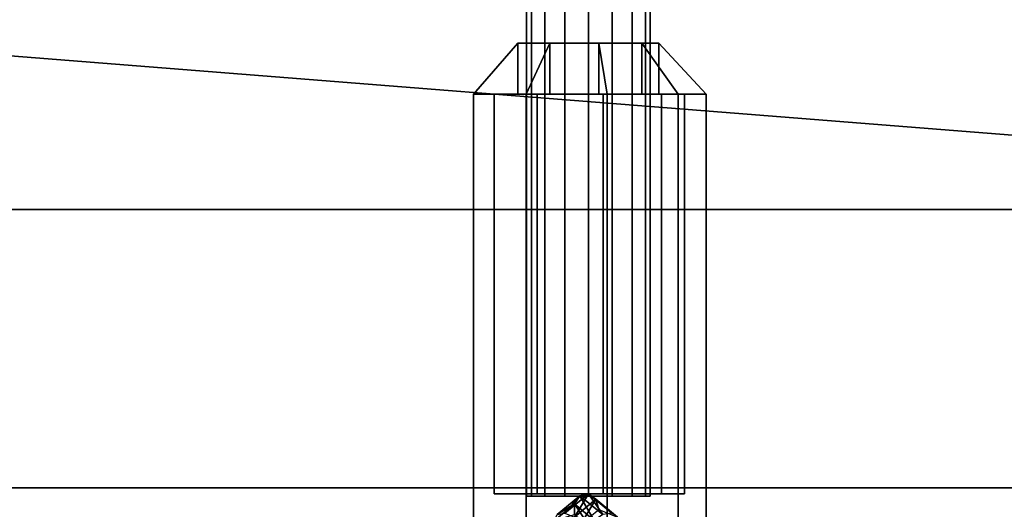
# Model space of a CAD drawing. Extents: x -3374 to 3374, y -2491 to 3025.
# Drawn here: x -77 to 58, y -852 to -785 of the extents above; entities that cross this region are included whole.
import ezdxf

# ---------------------------------------------------------------- set-up
doc = ezdxf.new("R2010")
doc.units = 0
doc.layers.add('001', color=4, linetype='CONTINUOUS')
doc.layers.add('Haube', color=4, linetype='CONTINUOUS')

msp = doc.modelspace()

# ---------------------------------------------------------------- linework, layer by layer
at = {"layer": '001', "color": 0}
for points in [[(-7.765208, -795.239082, 987.794638), (-15.020136, -795.239082, 996.440725), (-8.912134, -788.239082, 998.663856), (-4.515208, -788.239082, 993.423803)], [(-15.020136, -795.239082, 996.440725), (-15.020136, -795.239082, 1007.72739), (-8.912134, -788.239082, 1005.504259), (-8.912134, -788.239082, 998.663856)], [(-15.020136, -795.239082, 1007.72739), (-7.765208, -795.239082, 1016.373477), (-4.515208, -788.239082, 1010.744312), (-8.912134, -788.239082, 1005.504259)], [(-4.515208, -788.239082, 993.423803), (-8.912134, -788.239082, 998.663856), (-8.912134, -795.239082, 998.663856), (-4.515208, -795.239082, 993.423803)], [(-8.912134, -788.239082, 998.663856), (-8.912134, -788.239082, 1005.504259), (-8.912134, -795.239082, 1005.504259), (-8.912134, -795.239082, 998.663856)], [(-8.912134, -788.239082, 1005.504259), (-4.515208, -788.239082, 1010.744312), (-4.515208, -795.239082, 1010.744312), (-8.912134, -795.239082, 1005.504259)], [(-7.765208, -795.239082, 1016.373477), (3.349987, -795.239082, 1018.333385), (2.221274, -788.239082, 1011.932135), (-4.515208, -788.239082, 1010.744312)], [(3.349987, -795.239082, 985.83473), (-7.765208, -795.239082, 987.794638), (-4.515208, -788.239082, 993.423803), (2.221274, -788.239082, 992.23598)], [(-4.515208, -788.239082, 1010.744312), (2.221274, -788.239082, 1011.932135), (2.221274, -795.239082, 1011.932135), (-4.515208, -795.239082, 1010.744312)], [(2.221274, -788.239082, 992.23598), (-4.515208, -788.239082, 993.423803), (-4.515208, -795.239082, 993.423803), (2.221274, -795.239082, 992.23598)], [(3.349987, -795.239082, 1018.333385), (13.124526, -795.239082, 1012.690053), (8.145237, -788.239082, 1008.511934), (2.221274, -788.239082, 1011.932135)], [(2.221274, -788.239082, 1011.932135), (8.145237, -788.239082, 1008.511934), (8.145237, -795.239082, 1008.511934), (2.221274, -795.239082, 1011.932135)], [(13.124526, -795.239082, 991.478062), (3.349987, -795.239082, 985.83473), (2.221274, -788.239082, 992.23598), (8.145237, -788.239082, 995.656181)], [(8.145237, -788.239082, 995.656181), (2.221274, -788.239082, 992.23598), (2.221274, -795.239082, 992.23598), (8.145237, -795.239082, 995.656181)], [(13.124526, -795.239082, 1012.690053), (16.984792, -795.239082, 1002.084057), (10.484792, -788.239082, 1002.084057), (8.145237, -788.239082, 1008.511934)], [(8.145237, -788.239082, 1008.511934), (10.484792, -788.239082, 1002.084057), (10.484792, -795.239082, 1002.084057), (8.145237, -795.239082, 1008.511934)], [(16.984792, -795.239082, 1002.084057), (13.124526, -795.239082, 991.478062), (8.145237, -788.239082, 995.656181), (10.484792, -788.239082, 1002.084057)], [(10.484792, -788.239082, 1002.084057), (8.145237, -788.239082, 995.656181), (8.145237, -795.239082, 995.656181), (10.484792, -795.239082, 1002.084057)], [(-15.020136, -863.239082, 996.440725), (-15.020136, -795.239082, 996.440725), (-7.765208, -795.239082, 987.794638), (-7.765208, -863.239082, 987.794638)], [(-15.020136, -863.239082, 1007.72739), (-15.020136, -795.239082, 1007.72739), (-15.020136, -795.239082, 996.440725), (-15.020136, -863.239082, 996.440725)], [(-7.765208, -863.239082, 1016.373477), (-7.765208, -795.239082, 1016.373477), (-15.020136, -795.239082, 1007.72739), (-15.020136, -863.239082, 1007.72739)], [(-7.765208, -795.239082, 1016.373477), (3.349987, -795.239082, 1018.333385), (13.124526, -795.239082, 1012.690053), (16.984792, -795.239082, 1002.084057), (13.124526, -795.239082, 991.478062), (3.349987, -795.239082, 985.83473), (-7.765208, -795.239082, 987.794638), (-15.020136, -795.239082, 996.440725), (-15.020136, -795.239082, 1007.72739)], [(-4.515208, -795.239082, 993.423803), (-8.912134, -795.239082, 998.663856), (-15.020136, -795.239082, 996.440725), (-7.765208, -795.239082, 987.794638)], [(-8.912134, -795.239082, 998.663856), (-8.912134, -795.239082, 1005.504259), (-15.020136, -795.239082, 1007.72739), (-15.020136, -795.239082, 996.440725)], [(-8.912134, -795.239082, 1005.504259), (-4.515208, -795.239082, 1010.744312), (-7.765208, -795.239082, 1016.373477), (-15.020136, -795.239082, 1007.72739)], [(-12.201058, -795.239082, 1006.701329), (-12.201058, -795.239082, 997.466786), (-6.265208, -795.239082, 990.392715), (2.829043, -795.239082, 988.789153), (10.826392, -795.239082, 993.406425), (13.984792, -795.239082, 1002.084057), (10.826392, -795.239082, 1010.76169), (2.829043, -795.239082, 1015.378962), (-6.265208, -795.239082, 1013.7754)], [(-6.265208, -795.239082, 990.392715), (-12.201058, -795.239082, 997.466786), (-12.201058, -850.239082, 997.466786), (-6.265208, -850.239082, 990.392715)], [(-12.201058, -795.239082, 997.466786), (-12.201058, -795.239082, 1006.701329), (-12.201058, -850.239082, 1006.701329), (-12.201058, -850.239082, 997.466786)], [(-12.201058, -795.239082, 1006.701329), (-6.265208, -795.239082, 1013.7754), (-6.265208, -850.239082, 1013.7754), (-12.201058, -850.239082, 1006.701329)], [(3.349987, -863.239082, 1018.333385), (3.349987, -795.239082, 1018.333385), (-7.765208, -795.239082, 1016.373477), (-7.765208, -863.239082, 1016.373477)], [(-7.765208, -863.239082, 987.794638), (-7.765208, -795.239082, 987.794638), (3.349987, -795.239082, 985.83473), (3.349987, -863.239082, 985.83473)], [(-4.515208, -795.239082, 1010.744312), (2.221274, -795.239082, 1011.932135), (3.349987, -795.239082, 1018.333385), (-7.765208, -795.239082, 1016.373477)], [(2.221274, -795.239082, 992.23598), (-4.515208, -795.239082, 993.423803), (-7.765208, -795.239082, 987.794638), (3.349987, -795.239082, 985.83473)], [(-6.265208, -795.239082, 1013.7754), (2.829043, -795.239082, 1015.378962), (2.829043, -850.239082, 1015.378962), (-6.265208, -850.239082, 1013.7754)], [(2.829043, -795.239082, 988.789153), (-6.265208, -795.239082, 990.392715), (-6.265208, -850.239082, 990.392715), (2.829043, -850.239082, 988.789153)], [(2.221274, -795.239082, 1011.932135), (8.145237, -795.239082, 1008.511934), (13.124526, -795.239082, 1012.690053), (3.349987, -795.239082, 1018.333385)], [(8.145237, -795.239082, 995.656181), (2.221274, -795.239082, 992.23598), (3.349987, -795.239082, 985.83473), (13.124526, -795.239082, 991.478062)], [(2.829043, -795.239082, 1015.378962), (10.826392, -795.239082, 1010.76169), (10.826392, -850.239082, 1010.76169), (2.829043, -850.239082, 1015.378962)], [(10.826392, -795.239082, 993.406425), (2.829043, -795.239082, 988.789153), (2.829043, -850.239082, 988.789153), (10.826392, -850.239082, 993.406425)], [(13.124526, -863.239082, 1012.690053), (13.124526, -795.239082, 1012.690053), (3.349987, -795.239082, 1018.333385), (3.349987, -863.239082, 1018.333385)], [(3.349987, -863.239082, 985.83473), (3.349987, -795.239082, 985.83473), (13.124526, -795.239082, 991.478062), (13.124526, -863.239082, 991.478062)], [(8.145237, -795.239082, 1008.511934), (10.484792, -795.239082, 1002.084057), (16.984792, -795.239082, 1002.084057), (13.124526, -795.239082, 1012.690053)], [(10.484792, -795.239082, 1002.084057), (8.145237, -795.239082, 995.656181), (13.124526, -795.239082, 991.478062), (16.984792, -795.239082, 1002.084057)], [(10.826392, -795.239082, 1010.76169), (13.984792, -795.239082, 1002.084057), (13.984792, -850.239082, 1002.084057), (10.826392, -850.239082, 1010.76169)], [(13.984792, -795.239082, 1002.084057), (10.826392, -795.239082, 993.406425), (10.826392, -850.239082, 993.406425), (13.984792, -850.239082, 1002.084057)], [(16.984792, -863.239082, 1002.084057), (16.984792, -795.239082, 1002.084057), (13.124526, -795.239082, 1012.690053), (13.124526, -863.239082, 1012.690053)], [(13.124526, -863.239082, 991.478062), (13.124526, -795.239082, 991.478062), (16.984792, -795.239082, 1002.084057), (16.984792, -863.239082, 1002.084057)], [(-6.265208, -850.239082, 1013.7754), (2.829043, -850.239082, 1015.378962), (10.826392, -850.239082, 1010.76169), (13.984792, -850.239082, 1002.084057), (10.826392, -850.239082, 993.406425), (2.829043, -850.239082, 988.789153), (-6.265208, -850.239082, 990.392715), (-12.201058, -850.239082, 997.466786), (-12.201058, -850.239082, 1006.701329)], [(-0.381233, -850.496221, 1001.584057), (-3.518934, -853.095577, 1007.018715), (-2.443053, -852.913753, 1007.849827)], [(0.78556, -850.239082, 1002.257706), (-2.443053, -852.913753, 1007.849827), (-1.155222, -853.437295, 1007.988823)], [(1.593842, -853.89769, 996.404357), (-1.142803, -851.630579, 1001.144365), (-0.381233, -850.496221, 1001.584057)], [(2.756468, -853.095577, 996.1494), (-0.381233, -850.496221, 1001.584057), (0.78556, -850.239082, 1002.257706)], [(4.014173, -852.913753, 996.665584), (0.78556, -850.239082, 1002.257706), (1.81162, -850.979482, 1002.850102)], [(-1.142803, -851.630579, 1001.144365), (-3.879448, -853.89769, 1005.884372), (-3.518934, -853.095577, 1007.018715)], [(1.81162, -850.979482, 1002.850102), (-1.155222, -853.437295, 1007.988823), (-0.258031, -854.421231, 1007.370665)], [(1.0703, -854.944773, 997.311158), (-1.142803, -853.111379, 1001.144365), (-1.142803, -851.630579, 1001.144365)], [(4.778462, -853.437295, 997.711381), (1.81162, -850.979482, 1002.850102), (2.216843, -852.370979, 1003.084057)]]:
    msp.add_polyline3d(points, close=True, dxfattribs=at)
at = {"layer": '001', "color": 20}
for points in [[(-1.142803, -851.630579, 1001.144365), (-3.518934, -853.095577, 1007.018715), (-0.381233, -850.496221, 1001.584057)], [(-0.381233, -850.496221, 1001.584057), (-2.443053, -852.913753, 1007.849827), (0.78556, -850.239082, 1002.257706)], [(0.78556, -850.239082, 1002.257706), (-1.155222, -853.437295, 1007.988823), (1.81162, -850.979482, 1002.850102)], [(1.593842, -853.89769, 996.404357), (-0.381233, -850.496221, 1001.584057), (2.756468, -853.095577, 996.1494)], [(2.756468, -853.095577, 996.1494), (0.78556, -850.239082, 1002.257706), (4.014173, -852.913753, 996.665584)], [(-1.142803, -853.111379, 1001.144365), (-3.879448, -853.89769, 1005.884372), (-1.142803, -851.630579, 1001.144365)], [(1.0703, -854.944773, 997.311158), (-1.142803, -851.630579, 1001.144365), (1.593842, -853.89769, 996.404357)], [(1.81162, -850.979482, 1002.850102), (-0.258031, -854.421231, 1007.370665), (2.216843, -852.370979, 1003.084057)], [(4.014173, -852.913753, 996.665584), (1.81162, -850.979482, 1002.850102), (4.778462, -853.437295, 997.711381)]]:
    msp.add_polyline3d(points, close=True, dxfattribs=at)
at = {"layer": 'Haube', "color": 0}
for points in [[(-7.204379, -345.779845, 996.747191), (-7.067416, -850.571324, 996.747191), (-7.71444, -850.5715, 1000), (-7.851403, -345.779845, 1000)], [(-7.851403, -345.779845, 1000), (-7.71444, -850.5715, 1000), (-7.067416, -850.571324, 1003.252809), (-7.204379, -345.779845, 1003.252809)], [(-7.204379, -345.779845, 1003.252809), (-7.067416, -850.571324, 1003.252809), (-5.224848, -850.570824, 1006.010408), (-5.36181, -345.779845, 1006.010408)], [(-5.36181, -345.779845, 993.989592), (-5.224848, -850.570824, 993.989592), (-7.067416, -850.571324, 996.747191), (-7.204379, -345.779845, 996.747191)], [(-5.36181, -345.779845, 1006.010408), (-5.224848, -850.570824, 1006.010408), (-2.467249, -850.570076, 1007.852976), (-2.604212, -345.779845, 1007.852976)], [(-2.604212, -345.779845, 992.147024), (-2.467249, -850.570076, 992.147024), (-5.224848, -850.570824, 993.989592), (-5.36181, -345.779845, 993.989592)], [(-2.604212, -345.779845, 1007.852976), (-2.467249, -850.570076, 1007.852976), (0.78556, -850.569193, 1008.5), (0.648597, -345.779845, 1008.5)], [(0.648597, -345.779845, 991.5), (0.78556, -850.569193, 991.5), (-2.467249, -850.570076, 992.147024), (-2.604212, -345.779845, 992.147024)], [(0.648597, -345.779845, 1008.5), (0.78556, -850.569193, 1008.5), (4.038369, -850.568311, 1007.852976), (3.901407, -345.779845, 1007.852976)], [(3.901407, -345.779845, 992.147024), (4.038369, -850.568311, 992.147024), (0.78556, -850.569193, 991.5), (0.648597, -345.779845, 991.5)], [(3.901407, -345.779845, 1007.852976), (4.038369, -850.568311, 1007.852976), (6.795967, -850.567563, 1006.010408), (6.659005, -345.779845, 1006.010408)], [(6.659005, -345.779845, 993.989592), (6.795967, -850.567563, 993.989592), (4.038369, -850.568311, 992.147024), (3.901407, -345.779845, 992.147024)], [(6.659005, -345.779845, 1006.010408), (6.795967, -850.567563, 1006.010408), (8.638535, -850.567063, 1003.252809), (8.501574, -345.779845, 1003.252809)], [(8.501574, -345.779845, 996.747191), (8.638535, -850.567063, 996.747191), (6.795967, -850.567563, 993.989592), (6.659005, -345.779845, 993.989592)], [(8.501574, -345.779845, 1003.252809), (8.638535, -850.567063, 1003.252809), (9.285559, -850.566887, 1000), (9.148598, -345.779845, 1000)], [(9.148598, -345.779845, 1000), (9.285559, -850.566887, 1000), (8.638535, -850.567063, 996.747191), (8.501574, -345.779845, 996.747191)], [(188.268343, -811.131497, -307.612047), (220.710678, -778.689162, -329.289322), (-220.710678, -778.689162, -329.289322)], [(-188.268343, -811.131497, -307.612047), (188.268343, -811.131497, -307.612047), (-220.710678, -778.689162, -329.289322)], [(150, -849.39984, -300), (188.268343, -811.131497, -307.612047), (-188.268343, -811.131497, -307.612047), (-150, -849.39984, -300)], [(150, -1049.39984, -300), (150, -849.39984, -300), (-150, -849.39984, -300), (-150, -1049.39984, -300)], [(-7.71444, -850.5715, 1000), (-7.067416, -850.571324, 996.747191), (-5.224848, -850.570824, 993.989592), (-2.467249, -850.570076, 992.147024), (0.78556, -850.569193, 991.5), (4.038369, -850.568311, 992.147024), (6.795967, -850.567563, 993.989592), (8.638535, -850.567063, 996.747191), (9.285559, -850.566887, 1000), (8.638535, -850.567063, 1003.252809), (6.795967, -850.567563, 1006.010408), (4.038369, -850.568311, 1007.852976), (0.78556, -850.569193, 1008.5), (-2.467249, -850.570076, 1007.852976), (-5.224848, -850.570824, 1006.010408), (-7.067416, -850.571324, 1003.252809)]]:
    msp.add_polyline3d(points, close=True, dxfattribs=at)

doc.saveas('drawing.dxf')
